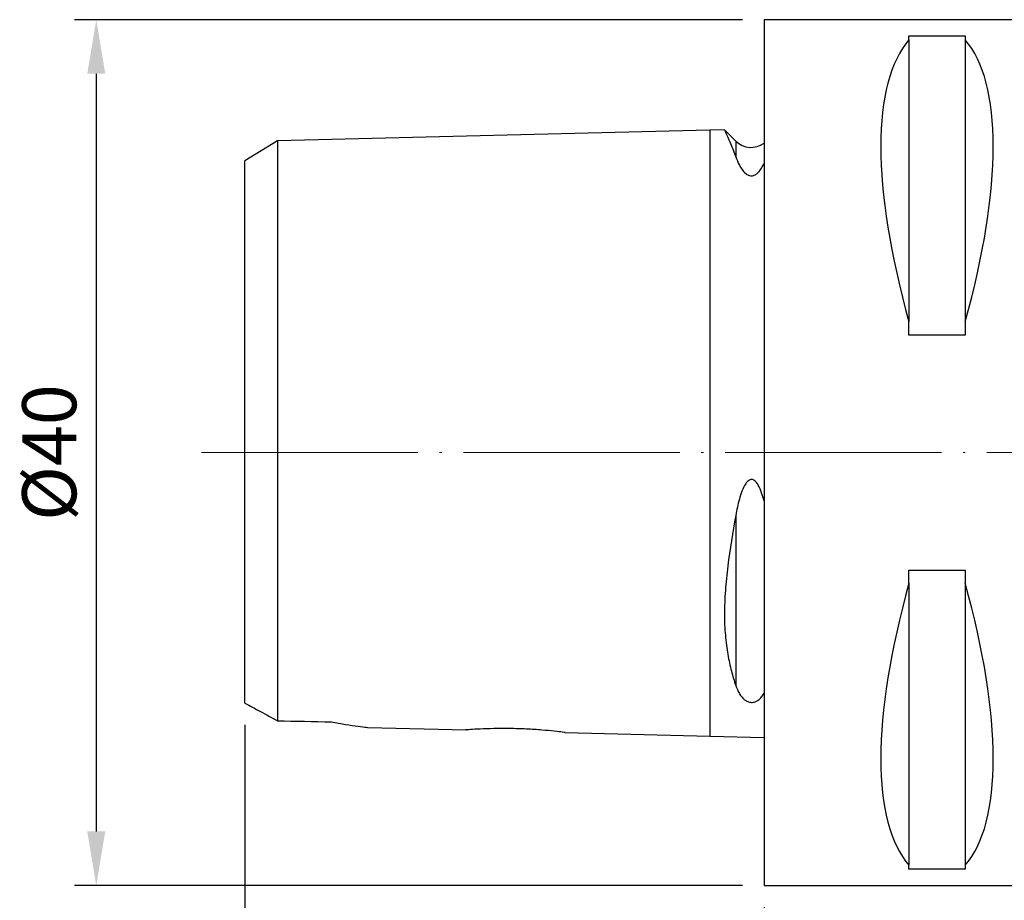
# Model space of a CAD drawing. Units: millimetres. Extents: x 83 to 213, y 59 to 134.
# Drawn here: x 83 to 128, y 87 to 127 of the extents above; entities that cross this region are included whole.
import ezdxf

# ---------------------------------------------------------------- set-up
doc = ezdxf.new("R2010")
doc.units = ezdxf.units.MM
doc.header["$PDSIZE"] = -1
doc.linetypes.add('CENTERJ', pattern=[12, 10, -1, 0, -1])
doc.layers.get('DEFPOINTS').update_dxf_attribs({"lineweight": 18})
doc.layers.add('圖層2', color=2, linetype='Continuous', lineweight=35)
doc.layers.add('圖層5', color=6, linetype='CENTERJ', lineweight=18)
doc.styles.add('CNS', font='romans.shx', dxfattribs={"width": 0.75, "bigfont": 'chineset.shx'})
doc.dimstyles.new('ISO-25', dxfattribs={"dimtxt": 2.5, "dimasz": 2.5, "dimexe": 1.25, "dimexo": 0.625, "dimtad": 1, "dimtxsty": 'Standard', "dimcen": 2.5, "dimadec": 0, "dimazin": 0, "dimtfac": 1, "dimtmove": 0, "dimatfit": 3, "dimfxl": 1, "dimarcsym": 0})

# ---------------------------------------------------------------- blocks, each defined once
blk = doc.blocks.new('*D39')
at = {"color": 4, "lineweight": -2, "transparency": 16777216}
for p, q in [((116.068, 127.41), (85.196, 127.41)), ((86.196, 124.91), (86.196, 89.91)), ((116.068, 87.41), (85.196, 87.41))]:
    blk.add_line(p, q, dxfattribs=at)
at = {"color": 4, "transparency": 16777216}
for points in [[(85.779, 124.91), (86.613, 124.91), (86.196, 127.41)], [(85.779, 89.91), (86.613, 89.91), (86.196, 87.41)]]:
    blk.add_solid(points, dxfattribs=at)
at = {"layer": 'DEFPOINTS', "color": 0, "transparency": 16777216}
for p in [(117.068, 127.41), (86.196, 87.41), (117.068, 87.41)]:
    blk.add_point(p, dxfattribs=at)
at = {"color": 3, "transparency": 16777216, "insert": (84.346, 107.41), "char_height": 2.5, "attachment_point": 5, "rotation": 90, "style": 'CNS'}
blk.add_mtext('%%C40', dxfattribs=at)
blk = doc.blocks.new('*D41')
at = {"color": 4, "lineweight": -2, "transparency": 16777216}
for p, q in [((197.068, 92.91), (197.068, 77.042)), ((117.068, 86.41), (117.068, 77.042)), ((194.568, 78.042), (119.568, 78.042))]:
    blk.add_line(p, q, dxfattribs=at)
at = {"color": 4, "transparency": 16777216}
for points in [[(119.568, 78.459), (119.568, 77.626), (117.068, 78.042)], [(194.568, 78.459), (194.568, 77.626), (197.068, 78.042)]]:
    blk.add_solid(points, dxfattribs=at)
at = {"layer": 'DEFPOINTS', "color": 0, "transparency": 16777216}
for p in [(197.068, 93.91), (117.068, 87.41), (117.068, 78.042)]:
    blk.add_point(p, dxfattribs=at)
at = {"color": 3, "transparency": 16777216, "insert": (157.068, 79.892), "char_height": 2.5, "attachment_point": 5, "style": 'CNS'}
blk.add_mtext('80', dxfattribs=at)
blk = doc.blocks.new('*D42')
at = {"color": 4, "lineweight": -2, "transparency": 16777216}
for p, q in [((93.068, 94.831), (93.068, 71.746)), ((197.068, 92.91), (197.068, 71.746)), ((194.568, 72.746), (95.568, 72.746))]:
    blk.add_line(p, q, dxfattribs=at)
at = {"color": 4, "transparency": 16777216}
for points in [[(95.568, 73.162), (95.568, 72.329), (93.068, 72.746)], [(194.568, 73.162), (194.568, 72.329), (197.068, 72.746)]]:
    blk.add_solid(points, dxfattribs=at)
at = {"layer": 'DEFPOINTS', "color": 0, "transparency": 16777216}
for p in [(93.068, 95.831), (197.068, 93.91), (93.068, 72.746)]:
    blk.add_point(p, dxfattribs=at)
at = {"color": 3, "transparency": 16777216, "insert": (145.068, 74.596), "char_height": 2.5, "attachment_point": 5, "style": 'CNS'}
blk.add_mtext('104', dxfattribs=at)

msp = doc.modelspace()

# ---------------------------------------------------------------- linework, layer by layer
at = {"layer": '圖層2', "lineweight": -3}
for p, q in [((137.0682, 127.4104), (117.0682, 127.4104)), ((117.0682, 127.4104), (117.0682, 87.4104)), ((123.7682, 126.6595), (126.3682, 126.6595)), ((123.7682, 126.4773), (123.7682, 126.6595)), ((126.3682, 126.6595), (126.3682, 126.4773)), ((123.7682, 126.4773), (123.7682, 113.4482)), ((126.3682, 126.4773), (126.3682, 113.4482)), ((114.5682, 122.3104), (94.5678, 121.8079)), ((115.2484, 122.3275), (114.5682, 122.3104)), ((114.5682, 122.3104), (114.5682, 94.3104)), ((115.7611, 121.8031), (115.2556, 122.3086)), ((94.5678, 121.8079), (93.0682, 120.8912)), ((115.7611, 121.8031), (115.7611, 121.0692)), ((123.7682, 112.8394), (123.7682, 113.4482)), ((126.3682, 113.4482), (126.3682, 112.8394)), ((126.3682, 112.8394), (123.7682, 112.8394)), ((115.7611, 104.5105), (115.7611, 96.6514)), ((123.7682, 101.9814), (126.3682, 101.9814)), ((123.7682, 101.3726), (123.7682, 101.9814)), ((126.3682, 101.9814), (126.3682, 101.3726)), ((123.7682, 101.3726), (123.7682, 88.3435)), ((126.3682, 101.3726), (126.3682, 88.3435)), ((98.7589, 94.7076), (103.2971, 94.5936)), ((107.8682, 94.4787), (114.5682, 94.3104)), ((114.5682, 94.3104), (117.0682, 94.2476)), ((123.7682, 88.1613), (123.7682, 88.3435)), ((126.3682, 88.3435), (126.3682, 88.1613)), ((126.3682, 88.1613), (123.7682, 88.1613)), ((117.0682, 87.4104), (137.0682, 87.4104))]:
    msp.add_line(p, q, dxfattribs=at)
msp.add_arc((116.4682, 122.5102), 1, 225, 306.8699, dxfattribs=at)
for centre, major_axis, start_param, end_param in [((134.0172, 107.4104), (-9.3674, 19.7417), 0.1457986, 1.1032472), ((116.1193, 107.4104), (9.3674, 19.7417), 5.1799381, 6.1373867), ((134.0172, 107.4104), (9.3674, 19.7417), 2.0383455, 2.995794), ((116.1193, 107.4104), (-9.3674, 19.7417), 3.2873913, 4.2448398)]:
    msp.add_ellipse(centre, major_axis=major_axis, ratio=0.3419987, start_param=start_param, end_param=end_param, dxfattribs=at)
for points, knots in [([(115.249, 122.302), (115.2481, 122.3041), (115.2456, 122.3097), (115.3473, 122.0903), (115.5203, 121.6948), (115.6773, 121.2871), (115.7611, 121.0692)], [0, 0, 0, 0, 0.1647775, 0.4260817, 0.6933327, 1, 1, 1, 1]), ([(94.5678, 121.8079), (94.5678, 121.8079), (94.5678, 121.6865), (94.5678, 121.228), (94.5678, 120.8907), (94.5678, 119.5996), (94.5678, 118.366), (94.5678, 115.4365), (94.5678, 113.7414), (94.5678, 110.1906), (94.5678, 108.3353), (94.5678, 104.7784), (94.5678, 103.0796), (94.5678, 100.8702), (94.5678, 100.1926), (94.5678, 98.9555), (94.5678, 98.3934), (94.5678, 96.882), (94.5678, 96.1093), (94.5678, 95.3423), (94.5678, 95.152), (94.5678, 95.022)], [0, 0, 0, 0, 0.03125, 0.03125, 0.0625, 0.0625, 0.125, 0.125, 0.1875, 0.1875, 0.25, 0.25, 0.3125, 0.3125, 0.34375, 0.34375, 0.375, 0.375, 0.4375, 0.4375, 0.46768951, 0.46768951, 0.46768951, 0.46768951]), ([(93.0682, 95.8311), (93.0682, 95.8876), (93.0682, 96.0002), (93.0682, 96.2846), (93.0682, 96.642), (93.0682, 97.0742), (93.0682, 97.6066), (93.0682, 98.2524), (93.0682, 99.0245), (93.0682, 99.9358), (93.0682, 100.9905), (93.0682, 102.1538), (93.0682, 103.3729), (93.0682, 104.6125), (93.0682, 105.8538), (93.0682, 107.2157), (93.0682, 108.6859), (93.0682, 110.2469), (93.0682, 111.7619), (93.0682, 113.2204), (93.0682, 114.6118), (93.0682, 115.9325), (93.0682, 117.1713), (93.0682, 118.3058), (93.0682, 119.2257), (93.0682, 119.9315), (93.0682, 120.4454), (93.0682, 120.781), (93.0682, 120.9133), (93.0682, 120.8875), (93.0682, 120.8856)], [0, 0, 0, 0, 0.0382691, 0.0762656, 0.1089589, 0.141793, 0.1748271, 0.207653, 0.2406276, 0.2735742, 0.3065228, 0.3395234, 0.3725412, 0.4055778, 0.4385392, 0.4716256, 0.5152487, 0.558944, 0.6028996, 0.6467572, 0.6903936, 0.7339441, 0.777907, 0.8218842, 0.8655038, 0.8985343, 0.9314939, 0.9642525, 0.9974459, 1, 1, 1, 1]), ([(115.7611, 121.0692), (115.8061, 120.948), (115.8593, 120.8214), (115.964, 120.6264), (116.0033, 120.5604), (116.0965, 120.4298), (116.1493, 120.3642), (116.2579, 120.2744), (116.299, 120.2458), (116.3763, 120.2132), (116.4051, 120.2043), (116.4665, 120.1946), (116.5, 120.1942), (116.5949, 120.2076), (116.6487, 120.2336), (116.7359, 120.2904), (116.7718, 120.3224), (116.8667, 120.4192), (116.9152, 120.4872), (117.0003, 120.6221), (117.0361, 120.6893), (117.0682, 120.7555)], [0, 0, 0, 0, 0.25, 0.25, 0.375, 0.375, 0.5, 0.5, 0.5625, 0.5625, 0.59375, 0.59375, 0.625, 0.625, 0.6875, 0.6875, 0.75, 0.75, 0.875, 0.875, 1, 1, 1, 1]), ([(117.0682, 105.1869), (117.036, 105.3115), (117, 105.4348), (116.9146, 105.6768), (116.8659, 105.7964), (116.7695, 105.9634), (116.7338, 106.0166), (116.6465, 106.1098), (116.5916, 106.152), (116.4965, 106.1696), (116.4633, 106.1671), (116.4009, 106.1469), (116.3728, 106.1303), (116.2958, 106.0706), (116.2551, 106.0195), (116.1475, 105.8596), (116.0952, 105.7431), (116.0022, 105.504), (115.9633, 105.3818), (115.859, 105.013), (115.806, 104.7628), (115.7611, 104.5105)], [0, 0, 0, 0, 0.125, 0.125, 0.25, 0.25, 0.3125, 0.3125, 0.375, 0.375, 0.40625, 0.40625, 0.4375, 0.4375, 0.5, 0.5, 0.625, 0.625, 0.75, 0.75, 1, 1, 1, 1]), ([(115.7611, 104.5105), (115.6207, 103.7207), (115.4917, 102.9411), (115.3471, 101.7877), (115.307, 101.4032), (115.2528, 100.6629), (115.2383, 100.3052), (115.2373, 99.6157), (115.2518, 99.2817), (115.3064, 98.6566), (115.3456, 98.3646), (115.4415, 97.8161), (115.4985, 97.5587), (115.6232, 97.0792), (115.6908, 96.8575), (115.7611, 96.6514)], [0, 0, 0, 0, 0.25, 0.25, 0.375, 0.375, 0.5, 0.5, 0.625, 0.625, 0.75, 0.75, 0.875, 0.875, 1, 1, 1, 1]), ([(115.7611, 96.6514), (115.8061, 96.5196), (115.8593, 96.3953), (115.964, 96.22), (116.0033, 96.1632), (116.0964, 96.055), (116.1493, 96.003), (116.2578, 95.9329), (116.2988, 95.9108), (116.3761, 95.8847), (116.4049, 95.8773), (116.4663, 95.8682), (116.4998, 95.8666), (116.5948, 95.8724), (116.6487, 95.8887), (116.7359, 95.9262), (116.7718, 95.9482), (116.8668, 96.0169), (116.9152, 96.0678), (117.0003, 96.1744), (117.0362, 96.2301), (117.0682, 96.2881)], [0, 0, 0, 0, 0.25, 0.25, 0.375, 0.375, 0.5, 0.5, 0.5625, 0.5625, 0.59375, 0.59375, 0.625, 0.625, 0.6875, 0.6875, 0.75, 0.75, 0.875, 0.875, 1, 1, 1, 1]), ([(93.0682, 95.8311), (93.2973, 95.7101), (93.5401, 95.5806), (94.0438, 95.3091), (94.3034, 95.1677), (94.5678, 95.022)], [0, 0, 0, 0, 0.5, 0.5, 1, 1, 1, 1]), ([(97.0682, 94.9653), (97.2896, 94.9257), (97.7337, 94.8463), (98.2951, 94.7655), (98.7037, 94.7149), (98.7426, 94.7106), (98.7589, 94.7087)], [0, 0, 0, 0, 0.2858041, 0.5735383, 0.8216746, 1, 1, 1, 1]), ([(107.8682, 94.4787), (107.843, 94.482), (107.7926, 94.4885), (107.3999, 94.5352), (106.82, 94.5912), (106.0922, 94.6399), (105.3059, 94.6645), (104.5522, 94.661), (103.9086, 94.637), (103.468, 94.6097), (103.2569, 94.5934), (103.2891, 94.5959), (103.2971, 94.5965)], [0, 0, 0, 0, 0.1067749, 0.2135306, 0.3207998, 0.4285779, 0.5360483, 0.6429201, 0.7497406, 0.8569706, 0.964361, 1, 1, 1, 1])]:
    msp.add_open_spline(points, degree=3, knots=knots, dxfattribs=at)
msp.add_open_spline([(94.5678, 95.022), (95.4013, 95.0032), (96.2347, 94.9843), (97.0682, 94.9653)], degree=3, dxfattribs=at)
at = {"layer": '圖層5'}
msp.add_line((91.0682, 107.4104), (199.0682, 107.4104), dxfattribs=at)

# ---------------------------------------------------------------- dimensions: what is measured, and where the dimension line sits
dim = msp.add_linear_dim(base=(86.196, 87.4104), p1=(117.0682, 127.4104), p2=(117.0682, 87.4104), angle=90, text='%%C<>', dimstyle='ISO-25', override={"dimexe": 1, "dimexo": 1, "dimgap": 0.6, "dimdec": 3, "dimdsep": 46, "dimtxsty": 'CNS', "dimclrd": 4, "dimclre": 4, "dimclrt": 3, "dimadec": 2, "dimazin": 2, "dimtdec": 3, "dimtzin": 0})
dim.commit()
dim.dimension.update_dxf_attribs({"geometry": '*D39', "text_midpoint": (84.346, 107.4104)})
for base, p2, picture, middle in [((93.0682, 72.7457), (93.0682, 95.8311), '*D42', (145.0682, 74.5957)), ((117.0682, 78.0423), (117.0682, 87.4104), '*D41', (157.0682, 79.8923))]:
    dim = msp.add_linear_dim(base=base, p1=(197.0682, 93.9104), p2=p2, dimstyle='ISO-25', override={"dimexe": 1, "dimexo": 1, "dimgap": 0.6, "dimdec": 3, "dimdsep": 46, "dimtxsty": 'CNS', "dimclrd": 4, "dimclre": 4, "dimclrt": 3, "dimadec": 2, "dimazin": 2, "dimtdec": 3, "dimtzin": 0})
    dim.commit()
    dim.dimension.update_dxf_attribs({"geometry": picture, "text_midpoint": middle})

doc.saveas('drawing.dxf')
